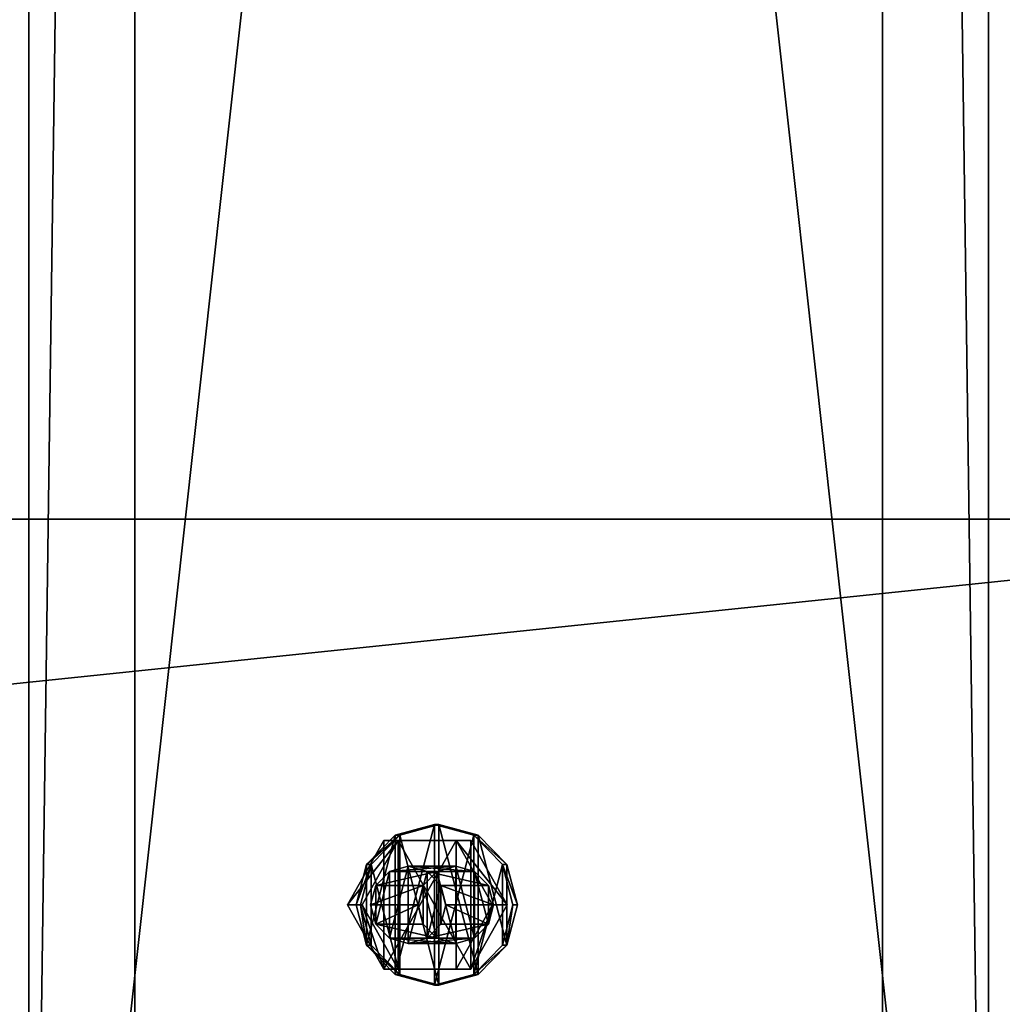
# Model space of a CAD drawing. Units: millimetres. Extents: x -3077 to 2048, y -547 to 606.
# Drawn here: x 1560 to 1637, y 75 to 152 of the extents above; entities that cross this region are included whole.
import ezdxf

# ---------------------------------------------------------------- set-up
doc = ezdxf.new("R2010")
doc.units = ezdxf.units.MM
doc.header["$LTSCALE"] = 25.4
doc.layers.get('0').update_dxf_attribs({"true_color": 0xffffff})

# ---------------------------------------------------------------- blocks, each defined once
blk = doc.blocks.new('Treplanke')
at = {"color": 27, "true_color": 0x785737}
for p, q in [((0, 0, 47.168), (0, 600, 47.168)), ((0, 0, 47.168), (0, 600, 47.168)), ((26.359, 600, 74.54), (26.359, 0, 74.54)), ((26.359, 600, 74.54), (26.359, 0, 74.54)), ((48.981, 0), (48.981, 600)), ((48.981, 0), (48.981, 600)), ((75.34, 0, 27.372), (75.34, 600, 27.372)), ((75.34, 0, 27.372), (75.34, 600, 27.372))]:
    blk.add_line(p, q, dxfattribs=at)
mesh = blk.add_polyface(dxfattribs=at)
corners = [(26.359, 600, 74.54), (0, 0, 47.168), (26.359, 0, 74.54), (0, 600, 47.168)]
mesh.append_faces([[corners[k] for k in face] for face in [(0, 1, 2), (1, 0, 3)]], dxfattribs={"vtx0": -1, "color": 27})
mesh = blk.add_polyface(dxfattribs=at)
corners = [(48.981, 600), (0, 0, 47.168), (0, 600, 47.168), (48.981, 0)]
mesh.append_faces([[corners[k] for k in face] for face in [(0, 1, 2), (1, 0, 3)]], dxfattribs={"vtx0": -1, "color": 27})
mesh = blk.add_polyface(dxfattribs=at)
corners = [(75.34, 0, 27.372), (26.359, 600, 74.54), (26.359, 0, 74.54), (75.34, 600, 27.372)]
mesh.append_faces([[corners[k] for k in face] for face in [(0, 1, 2), (1, 0, 3)]], dxfattribs={"vtx0": -1, "color": 27})
mesh = blk.add_polyface(dxfattribs=at)
corners = [(48.981, 600), (75.34, 0, 27.372), (48.981, 0), (75.34, 600, 27.372)]
mesh.append_faces([[corners[k] for k in face] for face in [(0, 1, 2), (1, 0, 3)]], dxfattribs={"vtx0": -1, "color": 27})
blk = doc.blocks.new('d4b9e989-f33d-49f4-92d9-b3055098f996')
at = {"color": 250, "true_color": 0x121717}
for p, q in [((104293.1, 2794, 7459.4), (118983.3, 2794, 4194.8)), ((104293.1, 2794, 7459.4), (118983.3, 2794, 4194.8)), ((104301.2, 2794, 7301.4), (118950.3, 2794, 4046.1)), ((104301.2, 2794, 7301.4), (118950.3, 2794, 4046.1))]:
    blk.add_line(p, q, dxfattribs=at)
mesh = blk.add_polyface(dxfattribs=at)
corners = [(104301.2, 2794, 7301.4), (118983.3, 2794, 4194.8), (118950.3, 2794, 4046.1), (104293.1, 2794, 7459.4)]
mesh.append_faces([[corners[k] for k in face] for face in [(0, 1, 2), (1, 0, 3)]], dxfattribs={"vtx0": -1, "color": 250})
mesh = blk.add_polyface(dxfattribs=at)
corners = [(118983.3, 1270, 4194.8), (104293.1, 2794, 7459.4), (104293.1, 1270, 7459.4), (118983.3, 2794, 4194.8)]
mesh.append_faces([[corners[k] for k in face] for face in [(0, 1, 2), (1, 0, 3)]], dxfattribs={"vtx0": -1, "color": 250})
mesh = blk.add_polyface(dxfattribs=at)
corners = [(118950.3, 2794, 4046.1), (104301.2, 1270, 7301.4), (104301.2, 2794, 7301.4), (118950.3, 1270, 4046.1)]
mesh.append_faces([[corners[k] for k in face] for face in [(0, 1, 2), (1, 0, 3)]], dxfattribs={"vtx0": -1, "color": 250})
blk = doc.blocks.new('3779633')
at = {"color": 0}
for p, q in [((78173.4, 2190.8, 18151.7), (78116.3, 2169.5, 18206.7)), ((78173.4, 2190.8, 18151.7), (78116.3, 2169.5, 18206.7)), ((78144.4, 2169.5, 18236), (78201.6, 2190.8, 18180.9)), ((78144.4, 2169.5, 18236), (78201.6, 2190.8, 18180.9)), ((78201.6, 2190.8, 18180.9), (78173.4, 2190.8, 18151.7)), ((78230.6, 2169.5, 18096.6), (78173.4, 2190.8, 18151.7)), ((78201.6, 2190.8, 18180.9), (78173.4, 2190.8, 18151.7)), ((78230.6, 2169.5, 18096.6), (78173.4, 2190.8, 18151.7)), ((78201.6, 2190.8, 18180.9), (78258.8, 2169.5, 18125.9)), ((78201.6, 2190.8, 18180.9), (78258.8, 2169.5, 18125.9)), ((78116.3, 2169.5, 18206.7), (78074.4, 2111.4, 18247)), ((78116.3, 2169.5, 18206.7), (78074.4, 2111.4, 18247)), ((78102.6, 2111.4, 18276.3), (78144.4, 2169.5, 18236)), ((78102.6, 2111.4, 18276.3), (78144.4, 2169.5, 18236)), ((78144.4, 2169.5, 18236), (78116.3, 2169.5, 18206.7)), ((78144.4, 2169.5, 18236), (78116.3, 2169.5, 18206.7)), ((78258.8, 2169.5, 18125.9), (78230.6, 2169.5, 18096.6)), ((78272.5, 2111.4, 18056.3), (78230.6, 2169.5, 18096.6)), ((78258.8, 2169.5, 18125.9), (78230.6, 2169.5, 18096.6)), ((78272.5, 2111.4, 18056.3), (78230.6, 2169.5, 18096.6)), ((78258.8, 2169.5, 18125.9), (78300.6, 2111.4, 18085.6)), ((78258.8, 2169.5, 18125.9), (78300.6, 2111.4, 18085.6)), ((78029, 2159, 18107.4), (77976.2, 2032, 18158.2)), ((78029, 2159, 18107.4), (77976.2, 2032, 18158.2)), ((78120.6, 2159, 18202.5), (78029, 2159, 18107.4)), ((78134.6, 2159, 18005.7), (78029, 2159, 18107.4)), ((78120.6, 2159, 18202.5), (78029, 2159, 18107.4)), ((78134.6, 2159, 18005.7), (78029, 2159, 18107.4)), ((78067.8, 2032, 18253.4), (78120.6, 2159, 18202.5)), ((78067.8, 2032, 18253.4), (78120.6, 2159, 18202.5)), ((78120.6, 2159, 18202.5), (78226.2, 2159, 18100.8)), ((78120.6, 2159, 18202.5), (78226.2, 2159, 18100.8)), ((78226.2, 2159, 18100.8), (78134.6, 2159, 18005.7)), ((78187.4, 2032, 17954.8), (78134.6, 2159, 18005.7)), ((78226.2, 2159, 18100.8), (78134.6, 2159, 18005.7)), ((78187.4, 2032, 17954.8), (78134.6, 2159, 18005.7)), ((78226.2, 2159, 18100.8), (78279.1, 2032, 18049.9)), ((78226.2, 2159, 18100.8), (78279.1, 2032, 18049.9)), ((78007.8, 2108.2, 17979.7), (77980.4, 2098, 18006.1)), ((78007.8, 2108.2, 17979.7), (77980.4, 2098, 18006.1)), ((78307.3, 2108.2, 18290.7), (78007.8, 2108.2, 17979.7)), ((78035.2, 2098, 17953.2), (78007.8, 2108.2, 17979.7)), ((78307.3, 2108.2, 18290.7), (78007.8, 2108.2, 17979.7)), ((78035.2, 2098, 17953.2), (78007.8, 2108.2, 17979.7)), ((78074.4, 2111.4, 18247), (78059.1, 2032, 18261.8)), ((78074.4, 2111.4, 18247), (78059.1, 2032, 18261.8)), ((78102.6, 2111.4, 18276.3), (78074.4, 2111.4, 18247)), ((78102.6, 2111.4, 18276.3), (78074.4, 2111.4, 18247)), ((78087.3, 2032, 18291.1), (78102.6, 2111.4, 18276.3)), ((78087.3, 2032, 18291.1), (78102.6, 2111.4, 18276.3)), ((78300.6, 2111.4, 18085.6), (78272.5, 2111.4, 18056.3)), ((78287.8, 2032, 18041.5), (78272.5, 2111.4, 18056.3)), ((78300.6, 2111.4, 18085.6), (78272.5, 2111.4, 18056.3)), ((78287.8, 2032, 18041.5), (78272.5, 2111.4, 18056.3)), ((78279.9, 2098, 18317.1), (78307.3, 2108.2, 18290.7)), ((78279.9, 2098, 18317.1), (78307.3, 2108.2, 18290.7)), ((78300.6, 2111.4, 18085.6), (78316, 2032, 18070.8)), ((78300.6, 2111.4, 18085.6), (78316, 2032, 18070.8)), ((78307.3, 2108.2, 18290.7), (78334.8, 2098, 18264.3)), ((78307.3, 2108.2, 18290.7), (78334.8, 2098, 18264.3)), ((77980.4, 2098, 18006.1), (77960.3, 2070.1, 18025.4)), ((77980.4, 2098, 18006.1), (77960.3, 2070.1, 18025.4)), ((78279.9, 2098, 18317.1), (77980.4, 2098, 18006.1)), ((78279.9, 2098, 18317.1), (77980.4, 2098, 18006.1)), ((78334.8, 2098, 18264.3), (78035.2, 2098, 17953.2)), ((78055.3, 2070.1, 17933.9), (78035.2, 2098, 17953.2)), ((78334.8, 2098, 18264.3), (78035.2, 2098, 17953.2)), ((78055.3, 2070.1, 17933.9), (78035.2, 2098, 17953.2)), ((78259.8, 2070.1, 18336.5), (78279.9, 2098, 18317.1)), ((78259.8, 2070.1, 18336.5), (78279.9, 2098, 18317.1)), ((78334.8, 2098, 18264.3), (78354.9, 2070.1, 18244.9)), ((78334.8, 2098, 18264.3), (78354.9, 2070.1, 18244.9)), ((77960.3, 2070.1, 18025.4), (77952.9, 2032, 18032.5)), ((77960.3, 2070.1, 18025.4), (77952.9, 2032, 18032.5)), ((78259.8, 2070.1, 18336.5), (77960.3, 2070.1, 18025.4)), ((78259.8, 2070.1, 18336.5), (77960.3, 2070.1, 18025.4)), ((78354.9, 2070.1, 18244.9), (78055.3, 2070.1, 17933.9)), ((78062.7, 2032, 17926.8), (78055.3, 2070.1, 17933.9)), ((78354.9, 2070.1, 18244.9), (78055.3, 2070.1, 17933.9)), ((78062.7, 2032, 17926.8), (78055.3, 2070.1, 17933.9)), ((78252.4, 2032, 18343.6), (78259.8, 2070.1, 18336.5)), ((78252.4, 2032, 18343.6), (78259.8, 2070.1, 18336.5)), ((78354.9, 2070.1, 18244.9), (78362.2, 2032, 18237.8)), ((78354.9, 2070.1, 18244.9), (78362.2, 2032, 18237.8)), ((77952.9, 2032, 18032.5), (78252.4, 2032, 18343.6)), ((77952.9, 2032, 18032.5), (78252.4, 2032, 18343.6)), ((77952.9, 2032, 18032.5), (77960.3, 1993.9, 18025.4)), ((77952.9, 2032, 18032.5), (77960.3, 1993.9, 18025.4)), ((77976.2, 2032, 18158.2), (78067.8, 2032, 18253.4)), ((77976.2, 2032, 18158.2), (78067.8, 2032, 18253.4)), ((77976.2, 2032, 18158.2), (78029, 1905, 18107.4)), ((77976.2, 2032, 18158.2), (78029, 1905, 18107.4)), ((78055.3, 1993.9, 17933.9), (78062.7, 2032, 17926.8)), ((78055.3, 1993.9, 17933.9), (78062.7, 2032, 17926.8)), ((78059.1, 2032, 18261.8), (78087.3, 2032, 18291.1)), ((78059.1, 2032, 18261.8), (78087.3, 2032, 18291.1)), ((78059.1, 2032, 18261.8), (78074.4, 1952.6, 18247)), ((78059.1, 2032, 18261.8), (78074.4, 1952.6, 18247)), ((78362.2, 2032, 18237.8), (78062.7, 2032, 17926.8)), ((78362.2, 2032, 18237.8), (78062.7, 2032, 17926.8)), ((78120.6, 1905, 18202.5), (78067.8, 2032, 18253.4)), ((78120.6, 1905, 18202.5), (78067.8, 2032, 18253.4)), ((78102.6, 1952.6, 18276.3), (78087.3, 2032, 18291.1)), ((78102.6, 1952.6, 18276.3), (78087.3, 2032, 18291.1)), ((78134.6, 1905, 18005.7), (78187.4, 2032, 17954.8)), ((78134.6, 1905, 18005.7), (78187.4, 2032, 17954.8)), ((78279.1, 2032, 18049.9), (78187.4, 2032, 17954.8)), ((78279.1, 2032, 18049.9), (78187.4, 2032, 17954.8)), ((78279.1, 2032, 18049.9), (78226.2, 1905, 18100.8)), ((78279.1, 2032, 18049.9), (78226.2, 1905, 18100.8)), ((78259.8, 1993.9, 18336.5), (78252.4, 2032, 18343.6)), ((78259.8, 1993.9, 18336.5), (78252.4, 2032, 18343.6)), ((78272.5, 1952.6, 18056.3), (78287.8, 2032, 18041.5)), ((78272.5, 1952.6, 18056.3), (78287.8, 2032, 18041.5)), ((78316, 2032, 18070.8), (78287.8, 2032, 18041.5)), ((78316, 2032, 18070.8), (78287.8, 2032, 18041.5)), ((78316, 2032, 18070.8), (78300.6, 1952.6, 18085.6)), ((78316, 2032, 18070.8), (78300.6, 1952.6, 18085.6)), ((78362.2, 2032, 18237.8), (78354.9, 1993.9, 18244.9)), ((78362.2, 2032, 18237.8), (78354.9, 1993.9, 18244.9)), ((78259.8, 1993.9, 18336.5), (77960.3, 1993.9, 18025.4)), ((78259.8, 1993.9, 18336.5), (77960.3, 1993.9, 18025.4)), ((77960.3, 1993.9, 18025.4), (77980.4, 1966, 18006.1)), ((77960.3, 1993.9, 18025.4), (77980.4, 1966, 18006.1)), ((78035.2, 1966, 17953.2), (78055.3, 1993.9, 17933.9)), ((78035.2, 1966, 17953.2), (78055.3, 1993.9, 17933.9)), ((78354.9, 1993.9, 18244.9), (78055.3, 1993.9, 17933.9)), ((78354.9, 1993.9, 18244.9), (78055.3, 1993.9, 17933.9)), ((78279.9, 1966, 18317.1), (78259.8, 1993.9, 18336.5)), ((78279.9, 1966, 18317.1), (78259.8, 1993.9, 18336.5)), ((78354.9, 1993.9, 18244.9), (78334.8, 1966, 18264.3)), ((78354.9, 1993.9, 18244.9), (78334.8, 1966, 18264.3)), ((78279.9, 1966, 18317.1), (77980.4, 1966, 18006.1)), ((77980.4, 1966, 18006.1), (78007.8, 1955.8, 17979.7)), ((78279.9, 1966, 18317.1), (77980.4, 1966, 18006.1)), ((77980.4, 1966, 18006.1), (78007.8, 1955.8, 17979.7)), ((78007.8, 1955.8, 17979.7), (78035.2, 1966, 17953.2)), ((78007.8, 1955.8, 17979.7), (78035.2, 1966, 17953.2)), ((78334.8, 1966, 18264.3), (78035.2, 1966, 17953.2)), ((78334.8, 1966, 18264.3), (78035.2, 1966, 17953.2)), ((78307.3, 1955.8, 18290.7), (78279.9, 1966, 18317.1)), ((78307.3, 1955.8, 18290.7), (78279.9, 1966, 18317.1)), ((78334.8, 1966, 18264.3), (78307.3, 1955.8, 18290.7)), ((78334.8, 1966, 18264.3), (78307.3, 1955.8, 18290.7)), ((78307.3, 1955.8, 18290.7), (78007.8, 1955.8, 17979.7)), ((78307.3, 1955.8, 18290.7), (78007.8, 1955.8, 17979.7)), ((78102.6, 1952.6, 18276.3), (78074.4, 1952.6, 18247)), ((78074.4, 1952.6, 18247), (78116.3, 1894.5, 18206.7)), ((78102.6, 1952.6, 18276.3), (78074.4, 1952.6, 18247)), ((78074.4, 1952.6, 18247), (78116.3, 1894.5, 18206.7)), ((78144.4, 1894.5, 18236), (78102.6, 1952.6, 18276.3)), ((78144.4, 1894.5, 18236), (78102.6, 1952.6, 18276.3)), ((78230.6, 1894.5, 18096.6), (78272.5, 1952.6, 18056.3)), ((78230.6, 1894.5, 18096.6), (78272.5, 1952.6, 18056.3)), ((78300.6, 1952.6, 18085.6), (78258.8, 1894.5, 18125.9)), ((78300.6, 1952.6, 18085.6), (78258.8, 1894.5, 18125.9)), ((78300.6, 1952.6, 18085.6), (78272.5, 1952.6, 18056.3)), ((78300.6, 1952.6, 18085.6), (78272.5, 1952.6, 18056.3)), ((78120.6, 1905, 18202.5), (78029, 1905, 18107.4)), ((78029, 1905, 18107.4), (78134.6, 1905, 18005.7)), ((78120.6, 1905, 18202.5), (78029, 1905, 18107.4)), ((78029, 1905, 18107.4), (78134.6, 1905, 18005.7)), ((78144.4, 1894.5, 18236), (78116.3, 1894.5, 18206.7)), ((78116.3, 1894.5, 18206.7), (78173.4, 1873.3, 18151.7)), ((78144.4, 1894.5, 18236), (78116.3, 1894.5, 18206.7)), ((78116.3, 1894.5, 18206.7), (78173.4, 1873.3, 18151.7)), ((78226.2, 1905, 18100.8), (78120.6, 1905, 18202.5)), ((78226.2, 1905, 18100.8), (78120.6, 1905, 18202.5)), ((78226.2, 1905, 18100.8), (78134.6, 1905, 18005.7)), ((78226.2, 1905, 18100.8), (78134.6, 1905, 18005.7)), ((78201.6, 1873.3, 18180.9), (78144.4, 1894.5, 18236)), ((78201.6, 1873.3, 18180.9), (78144.4, 1894.5, 18236)), ((78173.4, 1873.3, 18151.7), (78230.6, 1894.5, 18096.6)), ((78173.4, 1873.3, 18151.7), (78230.6, 1894.5, 18096.6)), ((78258.8, 1894.5, 18125.9), (78201.6, 1873.3, 18180.9)), ((78258.8, 1894.5, 18125.9), (78201.6, 1873.3, 18180.9)), ((78258.8, 1894.5, 18125.9), (78230.6, 1894.5, 18096.6)), ((78258.8, 1894.5, 18125.9), (78230.6, 1894.5, 18096.6)), ((78201.6, 1873.3, 18180.9), (78173.4, 1873.3, 18151.7)), ((78201.6, 1873.3, 18180.9), (78173.4, 1873.3, 18151.7))]:
    blk.add_line(p, q, dxfattribs=at)
at = {"color": 34, "true_color": 0x964b00}
mesh = blk.add_polyface(dxfattribs=at)
corners = [(78074.4, 2111.4, 18247), (78074.4, 1952.6, 18247), (78059.1, 2032, 18261.8), (78116.3, 2169.5, 18206.7), (78116.3, 1894.5, 18206.7), (78173.4, 2190.8, 18151.7), (78173.4, 1873.3, 18151.7), (78230.6, 2169.5, 18096.6), (78230.6, 1894.5, 18096.6), (78272.5, 2111.4, 18056.3), (78272.5, 1952.6, 18056.3), (78287.8, 2032, 18041.5)]
mesh.append_faces([[corners[k] for k in face] for face in [(0, 1, 2), (10, 9, 11)]], dxfattribs={"vtx0": -1, "color": 34})
mesh.append_faces([[corners[k] for k in face] for face in [(1, 3, 4), (4, 5, 6), (6, 7, 8), (8, 9, 10)]], dxfattribs={"vtx0": -1, "vtx1": -1, "color": 34})
mesh.append_faces([[corners[k] for k in face] for face in [(1, 0, 3), (4, 3, 5), (6, 5, 7), (8, 7, 9)]], dxfattribs={"vtx0": -1, "vtx2": -1, "color": 34})
mesh = blk.add_polyface(dxfattribs=at)
corners = [(78102.6, 1952.6, 18276.3), (78102.6, 2111.4, 18276.3), (78087.3, 2032, 18291.1), (78144.4, 1894.5, 18236), (78144.4, 2169.5, 18236), (78201.6, 1873.3, 18180.9), (78201.6, 2190.8, 18180.9), (78258.8, 1894.5, 18125.9), (78258.8, 2169.5, 18125.9), (78300.6, 1952.6, 18085.6), (78300.6, 2111.4, 18085.6), (78316, 2032, 18070.8)]
mesh.append_faces([[corners[k] for k in face] for face in [(0, 1, 2), (10, 9, 11)]], dxfattribs={"vtx0": -1, "color": 34})
mesh.append_faces([[corners[k] for k in face] for face in [(1, 3, 4), (4, 5, 6), (6, 7, 8), (8, 9, 10)]], dxfattribs={"vtx0": -1, "vtx1": -1, "color": 34})
mesh.append_faces([[corners[k] for k in face] for face in [(1, 0, 3), (4, 3, 5), (6, 5, 7), (8, 7, 9)]], dxfattribs={"vtx0": -1, "vtx2": -1, "color": 34})
mesh = blk.add_polyface(dxfattribs=at)
corners = [(78116.3, 2169.5, 18206.7), (78201.6, 2190.8, 18180.9), (78173.4, 2190.8, 18151.7), (78144.4, 2169.5, 18236)]
mesh.append_faces([[corners[k] for k in face] for face in [(0, 1, 2), (1, 0, 3)]], dxfattribs={"vtx0": -1, "color": 34})
mesh = blk.add_polyface(dxfattribs=at)
corners = [(78173.4, 2190.8, 18151.7), (78258.8, 2169.5, 18125.9), (78230.6, 2169.5, 18096.6), (78201.6, 2190.8, 18180.9)]
mesh.append_faces([[corners[k] for k in face] for face in [(0, 1, 2), (1, 0, 3)]], dxfattribs={"vtx0": -1, "color": 34})
mesh = blk.add_polyface(dxfattribs=at)
corners = [(78074.4, 2111.4, 18247), (78144.4, 2169.5, 18236), (78116.3, 2169.5, 18206.7), (78102.6, 2111.4, 18276.3)]
mesh.append_faces([[corners[k] for k in face] for face in [(0, 1, 2), (1, 0, 3)]], dxfattribs={"vtx0": -1, "color": 34})
mesh = blk.add_polyface(dxfattribs=at)
corners = [(78230.6, 2169.5, 18096.6), (78300.6, 2111.4, 18085.6), (78272.5, 2111.4, 18056.3), (78258.8, 2169.5, 18125.9)]
mesh.append_faces([[corners[k] for k in face] for face in [(0, 1, 2), (1, 0, 3)]], dxfattribs={"vtx0": -1, "color": 34})
mesh = blk.add_polyface(dxfattribs=at)
corners = [(78120.6, 2159, 18202.5), (77976.2, 2032, 18158.2), (78067.8, 2032, 18253.4), (78029, 2159, 18107.4)]
mesh.append_faces([[corners[k] for k in face] for face in [(0, 1, 2), (1, 0, 3)]], dxfattribs={"vtx0": -1, "color": 34})
mesh = blk.add_polyface(dxfattribs=at)
corners = [(78029, 2159, 18107.4), (78029, 1905, 18107.4), (77976.2, 2032, 18158.2), (78134.6, 2159, 18005.7), (78134.6, 1905, 18005.7), (78187.4, 2032, 17954.8)]
mesh.append_faces([[corners[k] for k in face] for face in [(0, 1, 2), (4, 3, 5)]], dxfattribs={"vtx0": -1, "color": 34})
mesh.append_faces([[corners[k] for k in face] for face in [(1, 3, 4)]], dxfattribs={"vtx0": -1, "vtx1": -1, "color": 34})
mesh.append_faces([[corners[k] for k in face] for face in [(1, 0, 3)]], dxfattribs={"vtx0": -1, "vtx2": -1, "color": 34})
mesh = blk.add_polyface(dxfattribs=at)
corners = [(78029, 2159, 18107.4), (78226.2, 2159, 18100.8), (78134.6, 2159, 18005.7), (78120.6, 2159, 18202.5)]
mesh.append_faces([[corners[k] for k in face] for face in [(0, 1, 2), (1, 0, 3)]], dxfattribs={"vtx0": -1, "color": 34})
mesh = blk.add_polyface(dxfattribs=at)
corners = [(78120.6, 1905, 18202.5), (78120.6, 2159, 18202.5), (78067.8, 2032, 18253.4), (78226.2, 1905, 18100.8), (78226.2, 2159, 18100.8), (78279.1, 2032, 18049.9)]
mesh.append_faces([[corners[k] for k in face] for face in [(0, 1, 2), (4, 3, 5)]], dxfattribs={"vtx0": -1, "color": 34})
mesh.append_faces([[corners[k] for k in face] for face in [(1, 3, 4)]], dxfattribs={"vtx0": -1, "vtx1": -1, "color": 34})
mesh.append_faces([[corners[k] for k in face] for face in [(1, 0, 3)]], dxfattribs={"vtx0": -1, "vtx2": -1, "color": 34})
mesh = blk.add_polyface(dxfattribs=at)
corners = [(78134.6, 2159, 18005.7), (78279.1, 2032, 18049.9), (78187.4, 2032, 17954.8), (78226.2, 2159, 18100.8)]
mesh.append_faces([[corners[k] for k in face] for face in [(0, 1, 2), (1, 0, 3)]], dxfattribs={"vtx0": -1, "color": 34})
mesh = blk.add_polyface(dxfattribs=at)
corners = [(77960.3, 2070.1, 18025.4), (77960.3, 1993.9, 18025.4), (77952.9, 2032, 18032.5), (77980.4, 2098, 18006.1), (77980.4, 1966, 18006.1), (78007.8, 2108.2, 17979.7), (78007.8, 1955.8, 17979.7), (78035.2, 2098, 17953.2), (78035.2, 1966, 17953.2), (78055.3, 2070.1, 17933.9), (78055.3, 1993.9, 17933.9), (78062.7, 2032, 17926.8)]
mesh.append_faces([[corners[k] for k in face] for face in [(0, 1, 2), (10, 9, 11)]], dxfattribs={"vtx0": -1, "color": 34})
mesh.append_faces([[corners[k] for k in face] for face in [(1, 3, 4), (4, 5, 6), (6, 7, 8), (8, 9, 10)]], dxfattribs={"vtx0": -1, "vtx1": -1, "color": 34})
mesh.append_faces([[corners[k] for k in face] for face in [(1, 0, 3), (4, 3, 5), (6, 5, 7), (8, 7, 9)]], dxfattribs={"vtx0": -1, "vtx2": -1, "color": 34})
mesh = blk.add_polyface(dxfattribs=at)
corners = [(77980.4, 2098, 18006.1), (78307.3, 2108.2, 18290.7), (78007.8, 2108.2, 17979.7), (78279.9, 2098, 18317.1)]
mesh.append_faces([[corners[k] for k in face] for face in [(0, 1, 2), (1, 0, 3)]], dxfattribs={"vtx0": -1, "color": 34})
mesh = blk.add_polyface(dxfattribs=at)
corners = [(78007.8, 2108.2, 17979.7), (78334.8, 2098, 18264.3), (78035.2, 2098, 17953.2), (78307.3, 2108.2, 18290.7)]
mesh.append_faces([[corners[k] for k in face] for face in [(0, 1, 2), (1, 0, 3)]], dxfattribs={"vtx0": -1, "color": 34})
mesh = blk.add_polyface(dxfattribs=at)
corners = [(78102.6, 2111.4, 18276.3), (78059.1, 2032, 18261.8), (78087.3, 2032, 18291.1), (78074.4, 2111.4, 18247)]
mesh.append_faces([[corners[k] for k in face] for face in [(0, 1, 2), (1, 0, 3)]], dxfattribs={"vtx0": -1, "color": 34})
mesh = blk.add_polyface(dxfattribs=at)
corners = [(78259.8, 1993.9, 18336.5), (78259.8, 2070.1, 18336.5), (78252.4, 2032, 18343.6), (78279.9, 1966, 18317.1), (78279.9, 2098, 18317.1), (78307.3, 1955.8, 18290.7), (78307.3, 2108.2, 18290.7), (78334.8, 1966, 18264.3), (78334.8, 2098, 18264.3), (78354.9, 1993.9, 18244.9), (78354.9, 2070.1, 18244.9), (78362.2, 2032, 18237.8)]
mesh.append_faces([[corners[k] for k in face] for face in [(0, 1, 2), (10, 9, 11)]], dxfattribs={"vtx0": -1, "color": 34})
mesh.append_faces([[corners[k] for k in face] for face in [(1, 3, 4), (4, 5, 6), (6, 7, 8), (8, 9, 10)]], dxfattribs={"vtx0": -1, "vtx1": -1, "color": 34})
mesh.append_faces([[corners[k] for k in face] for face in [(1, 0, 3), (4, 3, 5), (6, 5, 7), (8, 7, 9)]], dxfattribs={"vtx0": -1, "vtx2": -1, "color": 34})
mesh = blk.add_polyface(dxfattribs=at)
corners = [(78272.5, 2111.4, 18056.3), (78316, 2032, 18070.8), (78287.8, 2032, 18041.5), (78300.6, 2111.4, 18085.6)]
mesh.append_faces([[corners[k] for k in face] for face in [(0, 1, 2), (1, 0, 3)]], dxfattribs={"vtx0": -1, "color": 34})
mesh = blk.add_polyface(dxfattribs=at)
corners = [(77960.3, 2070.1, 18025.4), (78279.9, 2098, 18317.1), (77980.4, 2098, 18006.1), (78259.8, 2070.1, 18336.5)]
mesh.append_faces([[corners[k] for k in face] for face in [(0, 1, 2), (1, 0, 3)]], dxfattribs={"vtx0": -1, "color": 34})
mesh = blk.add_polyface(dxfattribs=at)
corners = [(78035.2, 2098, 17953.2), (78354.9, 2070.1, 18244.9), (78055.3, 2070.1, 17933.9), (78334.8, 2098, 18264.3)]
mesh.append_faces([[corners[k] for k in face] for face in [(0, 1, 2), (1, 0, 3)]], dxfattribs={"vtx0": -1, "color": 34})
mesh = blk.add_polyface(dxfattribs=at)
corners = [(78259.8, 2070.1, 18336.5), (77952.9, 2032, 18032.5), (78252.4, 2032, 18343.6), (77960.3, 2070.1, 18025.4)]
mesh.append_faces([[corners[k] for k in face] for face in [(0, 1, 2), (1, 0, 3)]], dxfattribs={"vtx0": -1, "color": 34})
mesh = blk.add_polyface(dxfattribs=at)
corners = [(78055.3, 2070.1, 17933.9), (78362.2, 2032, 18237.8), (78062.7, 2032, 17926.8), (78354.9, 2070.1, 18244.9)]
mesh.append_faces([[corners[k] for k in face] for face in [(0, 1, 2), (1, 0, 3)]], dxfattribs={"vtx0": -1, "color": 34})
mesh = blk.add_polyface(dxfattribs=at)
corners = [(78252.4, 2032, 18343.6), (77960.3, 1993.9, 18025.4), (78259.8, 1993.9, 18336.5), (77952.9, 2032, 18032.5)]
mesh.append_faces([[corners[k] for k in face] for face in [(0, 1, 2), (1, 0, 3)]], dxfattribs={"vtx0": -1, "color": 34})
mesh = blk.add_polyface(dxfattribs=at)
corners = [(78067.8, 2032, 18253.4), (78029, 1905, 18107.4), (78120.6, 1905, 18202.5), (77976.2, 2032, 18158.2)]
mesh.append_faces([[corners[k] for k in face] for face in [(0, 1, 2), (1, 0, 3)]], dxfattribs={"vtx0": -1, "color": 34})
mesh = blk.add_polyface(dxfattribs=at)
corners = [(78062.7, 2032, 17926.8), (78354.9, 1993.9, 18244.9), (78055.3, 1993.9, 17933.9), (78362.2, 2032, 18237.8)]
mesh.append_faces([[corners[k] for k in face] for face in [(0, 1, 2), (1, 0, 3)]], dxfattribs={"vtx0": -1, "color": 34})
mesh = blk.add_polyface(dxfattribs=at)
corners = [(78087.3, 2032, 18291.1), (78074.4, 1952.6, 18247), (78102.6, 1952.6, 18276.3), (78059.1, 2032, 18261.8)]
mesh.append_faces([[corners[k] for k in face] for face in [(0, 1, 2), (1, 0, 3)]], dxfattribs={"vtx0": -1, "color": 34})
mesh = blk.add_polyface(dxfattribs=at)
corners = [(78187.4, 2032, 17954.8), (78226.2, 1905, 18100.8), (78134.6, 1905, 18005.7), (78279.1, 2032, 18049.9)]
mesh.append_faces([[corners[k] for k in face] for face in [(0, 1, 2), (1, 0, 3)]], dxfattribs={"vtx0": -1, "color": 34})
mesh = blk.add_polyface(dxfattribs=at)
corners = [(78287.8, 2032, 18041.5), (78300.6, 1952.6, 18085.6), (78272.5, 1952.6, 18056.3), (78316, 2032, 18070.8)]
mesh.append_faces([[corners[k] for k in face] for face in [(0, 1, 2), (1, 0, 3)]], dxfattribs={"vtx0": -1, "color": 34})
mesh = blk.add_polyface(dxfattribs=at)
corners = [(78279.9, 1966, 18317.1), (77960.3, 1993.9, 18025.4), (77980.4, 1966, 18006.1), (78259.8, 1993.9, 18336.5)]
mesh.append_faces([[corners[k] for k in face] for face in [(0, 1, 2), (1, 0, 3)]], dxfattribs={"vtx0": -1, "color": 34})
mesh = blk.add_polyface(dxfattribs=at)
corners = [(78354.9, 1993.9, 18244.9), (78035.2, 1966, 17953.2), (78055.3, 1993.9, 17933.9), (78334.8, 1966, 18264.3)]
mesh.append_faces([[corners[k] for k in face] for face in [(0, 1, 2), (1, 0, 3)]], dxfattribs={"vtx0": -1, "color": 34})
mesh = blk.add_polyface(dxfattribs=at)
corners = [(78307.3, 1955.8, 18290.7), (77980.4, 1966, 18006.1), (78007.8, 1955.8, 17979.7), (78279.9, 1966, 18317.1)]
mesh.append_faces([[corners[k] for k in face] for face in [(0, 1, 2), (1, 0, 3)]], dxfattribs={"vtx0": -1, "color": 34})
mesh = blk.add_polyface(dxfattribs=at)
corners = [(78334.8, 1966, 18264.3), (78007.8, 1955.8, 17979.7), (78035.2, 1966, 17953.2), (78307.3, 1955.8, 18290.7)]
mesh.append_faces([[corners[k] for k in face] for face in [(0, 1, 2), (1, 0, 3)]], dxfattribs={"vtx0": -1, "color": 34})
mesh = blk.add_polyface(dxfattribs=at)
corners = [(78144.4, 1894.5, 18236), (78074.4, 1952.6, 18247), (78116.3, 1894.5, 18206.7), (78102.6, 1952.6, 18276.3)]
mesh.append_faces([[corners[k] for k in face] for face in [(0, 1, 2), (1, 0, 3)]], dxfattribs={"vtx0": -1, "color": 34})
mesh = blk.add_polyface(dxfattribs=at)
corners = [(78300.6, 1952.6, 18085.6), (78230.6, 1894.5, 18096.6), (78272.5, 1952.6, 18056.3), (78258.8, 1894.5, 18125.9)]
mesh.append_faces([[corners[k] for k in face] for face in [(0, 1, 2), (1, 0, 3)]], dxfattribs={"vtx0": -1, "color": 34})
mesh = blk.add_polyface(dxfattribs=at)
corners = [(78226.2, 1905, 18100.8), (78029, 1905, 18107.4), (78134.6, 1905, 18005.7), (78120.6, 1905, 18202.5)]
mesh.append_faces([[corners[k] for k in face] for face in [(0, 1, 2), (1, 0, 3)]], dxfattribs={"vtx0": -1, "color": 34})
mesh = blk.add_polyface(dxfattribs=at)
corners = [(78201.6, 1873.3, 18180.9), (78116.3, 1894.5, 18206.7), (78173.4, 1873.3, 18151.7), (78144.4, 1894.5, 18236)]
mesh.append_faces([[corners[k] for k in face] for face in [(0, 1, 2), (1, 0, 3)]], dxfattribs={"vtx0": -1, "color": 34})
mesh = blk.add_polyface(dxfattribs=at)
corners = [(78258.8, 1894.5, 18125.9), (78173.4, 1873.3, 18151.7), (78230.6, 1894.5, 18096.6), (78201.6, 1873.3, 18180.9)]
mesh.append_faces([[corners[k] for k in face] for face in [(0, 1, 2), (1, 0, 3)]], dxfattribs={"vtx0": -1, "color": 34})
blk = doc.blocks.new('6f1bfae9-f1ca-4a91-8051-64b87c21a401')
at = {"color": 0, "xscale": 0.03937007874015747, "yscale": 0.03937007874015747, "zscale": 0.03937007874015747}
blk.add_blockref('3779633', (0, 0), dxfattribs=at)

msp = doc.modelspace()

# ---------------------------------------------------------------- block references
at = {"color": 0, "extrusion": (-0.520861, 0, 0.853642), "rotation": 90}
for name, p in [('Treplanke', (-2.828, 1432.942, -695.946)), ('6f1bfae9-f1ca-4a91-8051-64b87c21a401', (-2.828, -1625.533, -1392.469))]:
    msp.add_blockref(name, p, dxfattribs=at)
at = {"color": 0, "xscale": 0.03937007874015747, "yscale": 0.03937007874015747, "zscale": 0.03937007874015747}
msp.add_blockref('d4b9e989-f33d-49f4-92d9-b3055098f996', (-3000, 2.828), dxfattribs=at)

doc.saveas('drawing.dxf')
